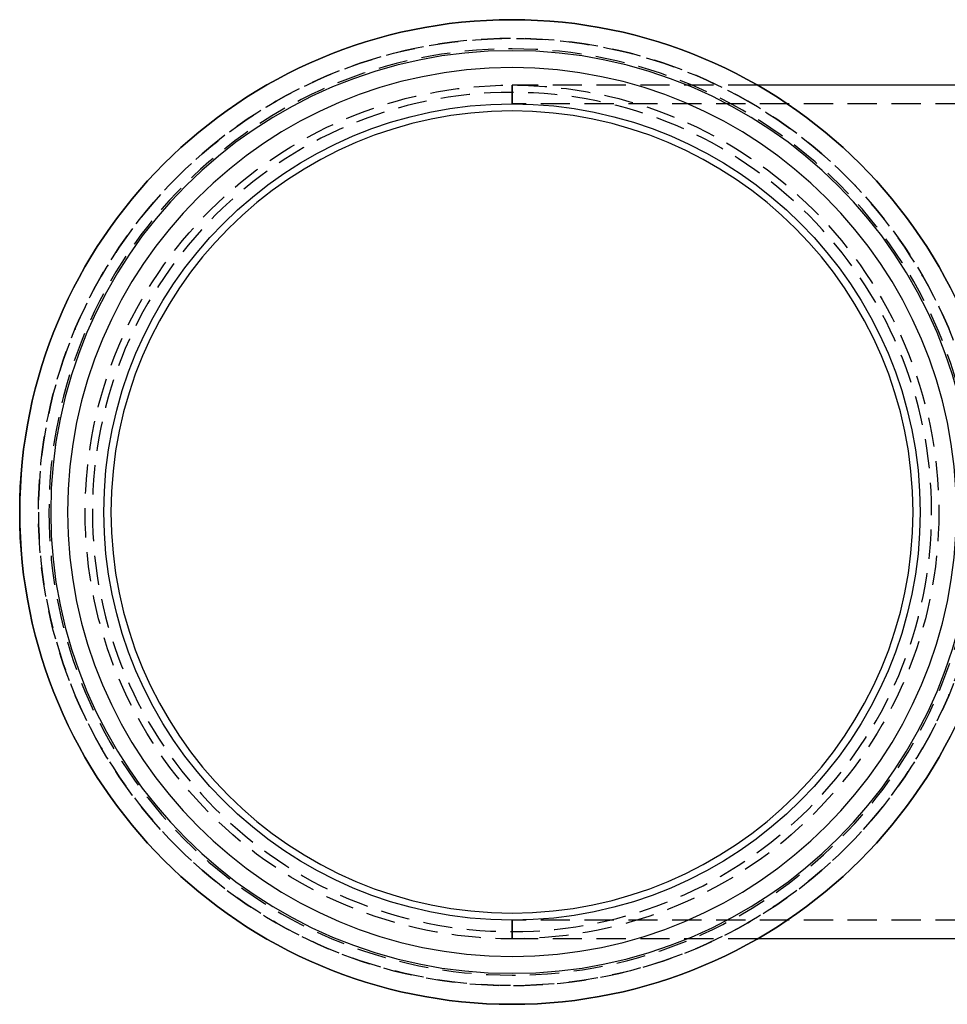
# Model space of a CAD drawing. Extents: x -42 to 78, y -146 to 230.
# Drawn here: x -42 to 37, y -146 to -62 of the extents above; entities that cross this region are included whole.
import ezdxf

# ---------------------------------------------------------------- set-up
doc = ezdxf.new("R2010")
doc.units = 0
doc.header["$LTSCALE"] = 10
doc.linetypes.add('VERDECKT', pattern=[0.375, 0.25, -0.125])
doc.layers.get('0').update_dxf_attribs({"linetype": 'CONTINUOUS'})
doc.layers.add('STEMPEL', color=3, linetype='CONTINUOUS')

# ---------------------------------------------------------------- blocks, each defined once
blk = doc.blocks.new('A$C898B92E0')
at = {"color": 1, "linetype": 'VERDECKT'}
for p, q in [((0, 36.5), (0, 34.9)), ((0, 34.9), (0, 36.5)), ((20.9802, 36.5), (0, 36.5)), ((42.4547, 34.9), (0, 34.9)), ((0, -34.9), (0, -36.5)), ((0, -36.5), (0, -34.9)), ((42.4547, -34.9), (0, -34.9)), ((20.9802, -36.5), (0, -36.5))]:
    blk.add_line(p, q, dxfattribs=at)
at = {"linetype": 'CONTINUOUS'}
for p, q in [((42.4547, 36.5), (20.9802, 36.5)), ((42.4547, -36.5), (20.9802, -36.5))]:
    blk.add_line(p, q, dxfattribs=at)
for radius in [42.1001, 34.9]:
    blk.add_circle((0, 0), radius, dxfattribs=at)
at = {"color": 1, "linetype": 'VERDECKT'}
for radius in [40.5001, 36.5]:
    blk.add_circle((0, 0), radius, dxfattribs=at)
at = {"linetype": 'CONTINUOUS'}
for radius, start, end in [(42.1, 0, 180), (39.4501, 0, 180), (38, 0, 180), (34.2937, 360, 180), (42.1, 180, 0), (39.4501, 180, 0), (38, 180, 0), (34.2937, 180, 0)]:
    blk.add_arc((0, 0), radius, start, end, dxfattribs=at)
at = {"color": 1, "linetype": 'VERDECKT'}
for radius, start, end in [(40.5, 0, 180), (39.6, 0, 180), (35.8876, 360, 180), (40.5, 180, 0), (39.6, 180, 0), (35.8876, 180, 0)]:
    blk.add_arc((0, 0), radius, start, end, dxfattribs=at)

msp = doc.modelspace()

# ---------------------------------------------------------------- block references
at = {"layer": 'STEMPEL'}
msp.add_blockref('A$C898B92E0', (0, -103.835, 0.139), dxfattribs=at)

doc.saveas('drawing.dxf')
